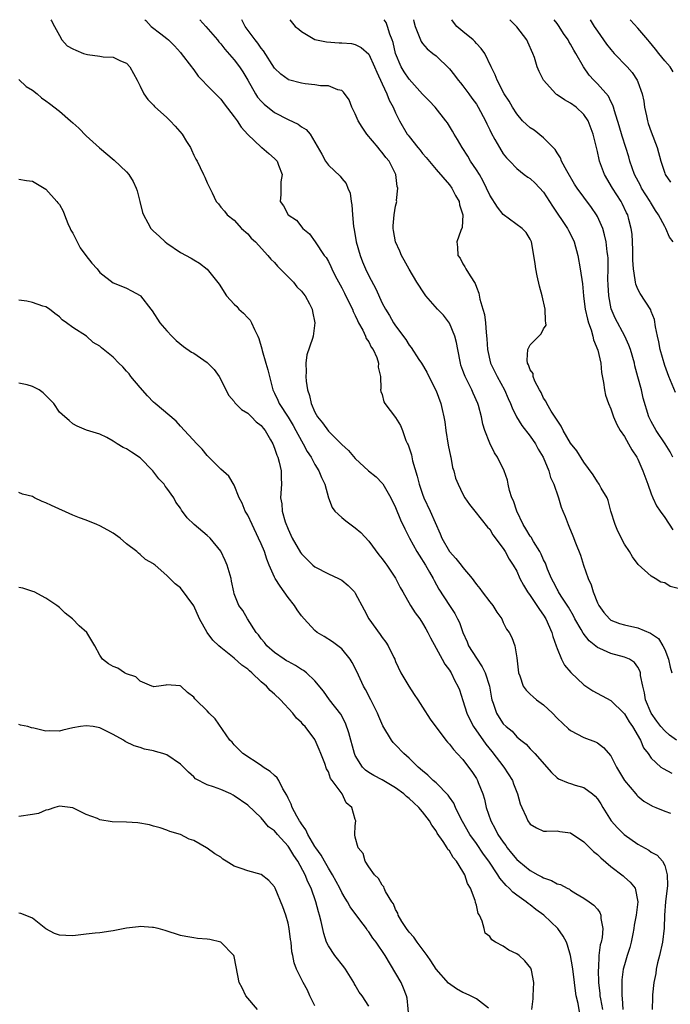
# Model space of a CAD drawing. Units: inches. Extents: x 2574000 to 2577000, y 1524000 to 1527000.
# Drawn here: x 2574189 to 2574286, y 1526854 to 1527000 of the extents above; entities that cross this region are included whole.
import ezdxf

# ---------------------------------------------------------------- set-up
doc = ezdxf.new("R2010")
doc.units = ezdxf.units.IN
doc.header["$MEASUREMENT"] = 0
doc.layers.add('LD25741524_2ft', color=62, linetype='Continuous')

msp = doc.modelspace()

# ---------------------------------------------------------------- linework, layer by layer
at = {"layer": 'LD25741524_2ft'}
for points, elevation in [([(2574193.72, 1527000), (2574193.85, 1526999.85), (2574194.28, 1526999), (2574195, 1526997.63), (2574195.37, 1526997), (2574196.14, 1526996.14), (2574197, 1526995.67), (2574197.45, 1526995.45), (2574198.6, 1526995), (2574199, 1526994.87), (2574199.17, 1526994.83), (2574201, 1526994.57), (2574201.53, 1526994.47), (2574203, 1526994.41), (2574204.1, 1526993.9), (2574205, 1526993.52), (2574205.47, 1526993), (2574206.56, 1526991), (2574206.7, 1526990.7), (2574207, 1526990.15), (2574207.56, 1526989), (2574208.15, 1526988.15), (2574209, 1526987.28), (2574209.13, 1526987.13), (2574211, 1526985.48), (2574211.49, 1526985), (2574212.21, 1526984.21), (2574213.25, 1526983), (2574213.91, 1526981.91), (2574214.52, 1526981), (2574214.65, 1526980.65), (2574215, 1526979.89), (2574215.29, 1526979.29), (2574215.47, 1526979), (2574215.96, 1526978.04), (2574216.42, 1526977), (2574216.61, 1526976.61), (2574217, 1526975.75), (2574217.39, 1526975), (2574217.7, 1526974.3), (2574218.32, 1526973), (2574218.64, 1526972.64), (2574219, 1526972.17), (2574219.54, 1526971.54), (2574219.95, 1526971), (2574221, 1526970.21), (2574222.1, 1526969), (2574223, 1526968.17), (2574223.53, 1526967.53), (2574224.14, 1526967), (2574226, 1526965), (2574226.45, 1526964.45), (2574227, 1526963.92), (2574227.41, 1526963.41), (2574227.85, 1526963), (2574229.82, 1526961), (2574230.33, 1526960.33), (2574231, 1526959.7), (2574231.29, 1526959.29), (2574231.55, 1526959), (2574232.21, 1526957.79), (2574232.6, 1526957), (2574232.65, 1526956.65), (2574233, 1526955), (2574232.73, 1526953), (2574232.64, 1526952.64), (2574231.79, 1526950.21), (2574231.64, 1526949), (2574231.72, 1526947.72), (2574231.66, 1526947), (2574231.71, 1526946.29), (2574231.91, 1526945), (2574232.17, 1526944.17), (2574232.42, 1526943), (2574233, 1526941.73), (2574233.4, 1526941), (2574234.11, 1526940.11), (2574235, 1526938.87), (2574237, 1526936.9), (2574238, 1526936), (2574239, 1526934.81), (2574240.98, 1526932.98), (2574242.08, 1526932.08), (2574243, 1526931.18), (2574243.08, 1526931.08), (2574244.26, 1526929), (2574245, 1526927.57), (2574245.73, 1526925.73), (2574246.36, 1526924.36), (2574247.05, 1526923), (2574248.17, 1526921), (2574248.48, 1526920.48), (2574249.42, 1526919), (2574250.04, 1526917.96), (2574250.59, 1526917), (2574250.72, 1526916.72), (2574251.43, 1526915.43), (2574253.02, 1526913), (2574253.79, 1526911.79), (2574254.22, 1526911), (2574254.48, 1526910.48), (2574254.97, 1526909), (2574255.61, 1526907.61), (2574255.82, 1526907), (2574257, 1526905.16), (2574257.87, 1526903.87), (2574258.31, 1526903), (2574258.93, 1526901), (2574259.24, 1526899.24), (2574259.31, 1526899), (2574259.52, 1526898.48), (2574260, 1526897), (2574260.37, 1526896.37), (2574261, 1526895.42), (2574261.45, 1526895), (2574262.32, 1526894.32), (2574263, 1526893.49), (2574263.59, 1526893), (2574264.4, 1526892.4), (2574265, 1526891.69), (2574265.35, 1526891.35), (2574265.69, 1526891), (2574268.19, 1526888.19), (2574269, 1526887.41), (2574269.23, 1526887.23), (2574270.63, 1526886.63), (2574271, 1526886.54), (2574271.68, 1526886.32), (2574273, 1526885.94), (2574274.27, 1526885), (2574274.68, 1526884.68), (2574275, 1526884.3), (2574275.52, 1526883.52), (2574275.81, 1526883), (2574277.06, 1526881), (2574277.96, 1526879.96), (2574278.98, 1526878.98), (2574281, 1526877.56), (2574282.63, 1526876.63), (2574283, 1526876.38), (2574283.9, 1526875.9), (2574284.66, 1526875), (2574285, 1526874.36), (2574285.38, 1526873), (2574285.42, 1526871.42), (2574285.11, 1526869), (2574284.95, 1526867), (2574284.91, 1526865.09), (2574284.66, 1526863), (2574284.22, 1526861), (2574283.94, 1526859.94), (2574283.73, 1526859), (2574283.66, 1526858.34), (2574283.37, 1526857), (2574283.19, 1526855.19), (2574283.21, 1526854.79), (2574283.13, 1526853)], 7884), ([(2574207.7, 1527000), (2574207.87, 1526999.87), (2574208.67, 1526999), (2574210.11, 1526997.89), (2574211, 1526997.23), (2574211.25, 1526997), (2574212.11, 1526996.11), (2574213, 1526995.15), (2574213.12, 1526995), (2574214.65, 1526993), (2574214.79, 1526992.79), (2574215, 1526992.54), (2574215.62, 1526991.62), (2574216.24, 1526991), (2574217, 1526990.21), (2574218.22, 1526989), (2574218.59, 1526988.59), (2574219, 1526988.21), (2574219.49, 1526987.49), (2574221, 1526985.59), (2574221.42, 1526985), (2574222.02, 1526984.02), (2574223, 1526982.94), (2574225, 1526981.06), (2574225.09, 1526981), (2574226.13, 1526980.13), (2574227, 1526979.37), (2574227.19, 1526979.19), (2574227.36, 1526979), (2574227.6, 1526978.4), (2574228.11, 1526977), (2574227.92, 1526975.92), (2574227.94, 1526974.06), (2574227.81, 1526973), (2574228.33, 1526972.33), (2574229.03, 1526971), (2574230.24, 1526970.24), (2574231.22, 1526969), (2574232.17, 1526968.17), (2574233.03, 1526967.03), (2574234.39, 1526965), (2574234.66, 1526964.66), (2574235, 1526964.07), (2574235.35, 1526963.35), (2574235.5, 1526963), (2574236.03, 1526961.97), (2574237, 1526960.19), (2574237.4, 1526959.4), (2574238.05, 1526958.05), (2574238.57, 1526957), (2574238.68, 1526956.68), (2574239, 1526956.07), (2574239.33, 1526955.33), (2574239.49, 1526955), (2574240.12, 1526953.88), (2574240.54, 1526953), (2574240.64, 1526952.64), (2574241, 1526952.13), (2574241.37, 1526951.37), (2574241.64, 1526951), (2574242.18, 1526949.82), (2574242.43, 1526949), (2574242.39, 1526948.39), (2574242.74, 1526947), (2574242.82, 1526945.18), (2574242.77, 1526945), (2574242.8, 1526944.8), (2574243, 1526944.31), (2574243.25, 1526943.25), (2574243.39, 1526943), (2574245, 1526940.93), (2574245.72, 1526939.72), (2574246.01, 1526939), (2574246.52, 1526937.48), (2574246.74, 1526937), (2574246.84, 1526936.84), (2574247.36, 1526935.36), (2574247.52, 1526934.48), (2574248.22, 1526932.22), (2574248.49, 1526931), (2574249, 1526929.55), (2574249.21, 1526929), (2574250.15, 1526927), (2574251.63, 1526923.63), (2574251.87, 1526923), (2574253.01, 1526921), (2574253.96, 1526919.96), (2574254.74, 1526919), (2574255, 1526918.65), (2574256.36, 1526917), (2574256.64, 1526916.64), (2574257, 1526916.11), (2574257.51, 1526915.51), (2574257.88, 1526915), (2574259, 1526913.52), (2574259.43, 1526913), (2574260.02, 1526912.02), (2574260.77, 1526911), (2574261, 1526910.48), (2574261.48, 1526909.48), (2574261.88, 1526909), (2574262.26, 1526908.26), (2574262.71, 1526907), (2574263, 1526905.23), (2574263.28, 1526903), (2574263.47, 1526902.53), (2574263.98, 1526901), (2574264.4, 1526900.4), (2574265, 1526899.83), (2574265.43, 1526899.43), (2574265.96, 1526899), (2574267, 1526898.26), (2574268.31, 1526897), (2574269, 1526896.28), (2574270.68, 1526894.68), (2574271, 1526894.42), (2574273, 1526893.38), (2574274.72, 1526892.72), (2574275, 1526892.58), (2574275.92, 1526891.92), (2574277, 1526890.66), (2574277.84, 1526889), (2574279, 1526887), (2574280.72, 1526885), (2574280.84, 1526884.84), (2574281, 1526884.67), (2574281.92, 1526883.92), (2574283.19, 1526883.19), (2574283.69, 1526883), (2574285, 1526882.45), (2574285.85, 1526882.15)], 7886), ([(2574215.87, 1527000), (2574216.8, 1526999), (2574218.51, 1526997), (2574218.72, 1526996.72), (2574219, 1526996.39), (2574219.6, 1526995.6), (2574221, 1526994.04), (2574221.77, 1526993), (2574222.26, 1526992.26), (2574223, 1526991.01), (2574224.15, 1526989), (2574224.48, 1526988.48), (2574225, 1526987.89), (2574225.44, 1526987.44), (2574227, 1526986.21), (2574229, 1526985.17), (2574230.49, 1526984.49), (2574231, 1526984.1), (2574231.7, 1526983.7), (2574232.28, 1526983), (2574233, 1526981.82), (2574234.02, 1526980.02), (2574234.56, 1526979), (2574235, 1526978.4), (2574236.75, 1526976.75), (2574237, 1526976.4), (2574237.66, 1526975.66), (2574237.91, 1526975), (2574238.24, 1526974.24), (2574238.39, 1526973), (2574238.5, 1526972.5), (2574238.58, 1526971), (2574238.73, 1526969.27), (2574238.82, 1526968.82), (2574239.12, 1526967), (2574239.7, 1526965), (2574240.06, 1526964.06), (2574240.51, 1526963), (2574241, 1526961.96), (2574242.03, 1526960.03), (2574243, 1526957.92), (2574243.49, 1526957), (2574244.08, 1526956.08), (2574244.69, 1526955), (2574245, 1526954.53), (2574246.51, 1526952.51), (2574247, 1526951.65), (2574247.3, 1526951.3), (2574248.45, 1526949.55), (2574248.83, 1526949), (2574249.64, 1526947.64), (2574249.93, 1526947), (2574251, 1526944.88), (2574251.73, 1526943), (2574251.92, 1526942.08), (2574252.18, 1526941), (2574252.29, 1526940.29), (2574252.45, 1526939), (2574252.8, 1526936.8), (2574253.15, 1526935.15), (2574253.19, 1526935), (2574253.47, 1526933.47), (2574253.64, 1526933), (2574253.92, 1526931.92), (2574254.28, 1526931), (2574255, 1526929.53), (2574255.3, 1526929), (2574255.97, 1526927.97), (2574256.77, 1526927), (2574258.65, 1526924.65), (2574259, 1526924.32), (2574259.47, 1526923.47), (2574261, 1526921.46), (2574261.29, 1526921), (2574261.89, 1526919.89), (2574262.49, 1526919), (2574263, 1526918.09), (2574263.48, 1526917), (2574264, 1526916), (2574264.6, 1526915), (2574265, 1526914.47), (2574266, 1526913), (2574266.39, 1526912.39), (2574267, 1526911.54), (2574267.34, 1526911), (2574268.23, 1526909), (2574268.37, 1526908.37), (2574268.87, 1526907), (2574269, 1526906.61), (2574269.67, 1526905), (2574270.12, 1526904.12), (2574271.03, 1526903.03), (2574273, 1526901.19), (2574274.32, 1526900.32), (2574277, 1526898.9), (2574278.96, 1526896.96), (2574279, 1526896.92), (2574279.7, 1526895.7), (2574280.19, 1526895), (2574281.39, 1526893), (2574281.87, 1526891.87), (2574282.52, 1526891), (2574283, 1526890.31), (2574284.44, 1526889), (2574284.76, 1526888.76), (2574286.07, 1526888.07)], 7888), ([(2574286.76, 1526893), (2574285.73, 1526893.73), (2574285, 1526894.37), (2574284.45, 1526895), (2574283.81, 1526895.81), (2574282.98, 1526897), (2574282.14, 1526899), (2574282.01, 1526900.01), (2574281.74, 1526901), (2574281.42, 1526902.58), (2574281.39, 1526903), (2574281.31, 1526903.31), (2574281, 1526903.84), (2574280.52, 1526904.52), (2574279.75, 1526905), (2574279, 1526905.34), (2574277, 1526905.86), (2574275.38, 1526906.62), (2574275, 1526906.77), (2574273.75, 1526907.75), (2574272.87, 1526908.87), (2574272.59, 1526909.41), (2574271.66, 1526911), (2574271.45, 1526911.45), (2574270.72, 1526912.72), (2574269.63, 1526914.37), (2574269.23, 1526915), (2574269.16, 1526915.16), (2574269, 1526915.41), (2574268.46, 1526916.46), (2574268.17, 1526917), (2574267.59, 1526918.41), (2574267.27, 1526919.27), (2574267, 1526919.79), (2574266.64, 1526920.64), (2574266.45, 1526921), (2574265.48, 1526922.52), (2574265.13, 1526923.13), (2574265, 1526923.3), (2574264.37, 1526924.38), (2574263.98, 1526925), (2574263.01, 1526927), (2574262.52, 1526928.52), (2574262.29, 1526929), (2574261.93, 1526930.07), (2574261.72, 1526931), (2574261.61, 1526931.61), (2574261.12, 1526933), (2574260.15, 1526935), (2574259.68, 1526935.68), (2574259, 1526937.09), (2574258.27, 1526939), (2574257.94, 1526939.94), (2574257.74, 1526941), (2574257.3, 1526942.7), (2574257.21, 1526943), (2574256.53, 1526944.53), (2574256.35, 1526945), (2574255.7, 1526946.3), (2574255.33, 1526947), (2574255.23, 1526947.23), (2574255, 1526947.92), (2574254.71, 1526948.71), (2574254.62, 1526949), (2574254.23, 1526951), (2574254.06, 1526952.06), (2574253.79, 1526953), (2574253, 1526954.92), (2574252.09, 1526956.09), (2574251.22, 1526957), (2574249.47, 1526959), (2574249.27, 1526959.27), (2574248.17, 1526961), (2574247, 1526962.94), (2574246.27, 1526964.27), (2574245.85, 1526965), (2574245.62, 1526965.62), (2574244.97, 1526967), (2574244.7, 1526968.7), (2574244.63, 1526969), (2574244.64, 1526969.36), (2574244.78, 1526971), (2574245, 1526972.3), (2574245.16, 1526973), (2574245.13, 1526973.13), (2574245.33, 1526975), (2574245.22, 1526975.22), (2574245.04, 1526977), (2574244.04, 1526979), (2574243.55, 1526979.55), (2574243, 1526980.29), (2574242.65, 1526980.65), (2574242.38, 1526981), (2574240.7, 1526983), (2574240.03, 1526984.03), (2574239.44, 1526985), (2574239, 1526986.04), (2574238.49, 1526987), (2574238.08, 1526988.08), (2574237.26, 1526989.26), (2574237, 1526989.48), (2574236.41, 1526989.59), (2574235, 1526990.18), (2574233.81, 1526990.18), (2574233, 1526990.34), (2574231.54, 1526990.46), (2574231, 1526990.55), (2574229.08, 1526991.08), (2574229, 1526991.11), (2574227.91, 1526991.91), (2574227, 1526992.79), (2574225.35, 1526995.35), (2574225, 1526995.76), (2574224.49, 1526996.49), (2574224.1, 1526997), (2574222.65, 1526999), (2574222.11, 1527000)], 7890), ([(2574229.28, 1527000), (2574230.07, 1526999), (2574230.59, 1526998.59), (2574231, 1526998.23), (2574233, 1526997.07), (2574233.23, 1526997), (2574234.7, 1526996.7), (2574236.58, 1526996.58), (2574237, 1526996.58), (2574238.44, 1526996.44), (2574239, 1526996.34), (2574239.88, 1526995.88), (2574241, 1526994.86), (2574241.87, 1526993), (2574242.2, 1526992.2), (2574243, 1526990.46), (2574243.7, 1526989), (2574244.05, 1526988.05), (2574244.64, 1526987), (2574245, 1526986.15), (2574245.57, 1526985), (2574246.73, 1526983), (2574246.85, 1526982.85), (2574247, 1526982.64), (2574248.31, 1526981), (2574248.64, 1526980.64), (2574249, 1526980.13), (2574249.54, 1526979.54), (2574251, 1526977.77), (2574253, 1526975.48), (2574253.35, 1526975), (2574253.91, 1526973.91), (2574254.42, 1526973), (2574254.48, 1526972.48), (2574254.99, 1526971), (2574254.88, 1526969.12), (2574254.69, 1526968.69), (2574254.09, 1526967), (2574254.21, 1526966.21), (2574254.25, 1526965), (2574254.57, 1526964.57), (2574255, 1526963.74), (2574255.31, 1526963.31), (2574255.45, 1526963), (2574256.06, 1526961.94), (2574256.81, 1526960.81), (2574257, 1526960.25), (2574257.39, 1526959.39), (2574257.53, 1526958.47), (2574257.98, 1526957), (2574258.2, 1526956.2), (2574258.36, 1526955), (2574258.45, 1526953.55), (2574258.58, 1526952.58), (2574258.66, 1526951), (2574259.11, 1526949), (2574260.08, 1526947), (2574261.19, 1526945), (2574261.74, 1526943.74), (2574262.08, 1526943), (2574262.33, 1526942.33), (2574262.99, 1526940.99), (2574263.75, 1526939.75), (2574265, 1526938.13), (2574265.78, 1526937), (2574266.21, 1526936.21), (2574266.92, 1526935), (2574267.78, 1526933), (2574268.02, 1526932.02), (2574268.54, 1526931), (2574269.14, 1526929.14), (2574269.21, 1526929), (2574269.62, 1526927.62), (2574269.86, 1526927), (2574270.21, 1526926.21), (2574270.63, 1526925), (2574270.77, 1526924.77), (2574271.34, 1526923.34), (2574271.72, 1526922.28), (2574272.47, 1526920.47), (2574272.95, 1526919), (2574273.64, 1526917), (2574274.06, 1526916.06), (2574274.37, 1526915), (2574275, 1526913.41), (2574275.19, 1526913), (2574275.93, 1526911.93), (2574276.77, 1526911), (2574277, 1526910.82), (2574278.3, 1526910.3), (2574279, 1526910.12), (2574281, 1526909.66), (2574282.87, 1526908.87), (2574284.07, 1526908.07), (2574284.74, 1526907), (2574285, 1526906.45), (2574285.58, 1526905), (2574285.83, 1526903.83), (2574286.04, 1526903)], 7892), ([(2574287, 1526915.53), (2574285.79, 1526915.79), (2574285, 1526916.36), (2574284.45, 1526916.45), (2574283.57, 1526917), (2574283, 1526917.34), (2574281.08, 1526919.08), (2574280.2, 1526920.2), (2574279.79, 1526921), (2574279, 1526922.12), (2574278.03, 1526924.03), (2574277.62, 1526925), (2574277, 1526927.02), (2574276.6, 1526928.6), (2574276.43, 1526929), (2574275.57, 1526930.43), (2574275.27, 1526931), (2574275.16, 1526931.16), (2574275, 1526931.35), (2574274.38, 1526932.38), (2574273, 1526934.3), (2574271.95, 1526935.95), (2574271, 1526937.12), (2574269.89, 1526939), (2574269.62, 1526939.62), (2574269, 1526940.5), (2574268.83, 1526940.83), (2574268.13, 1526941.87), (2574267.46, 1526943), (2574267.34, 1526943.34), (2574267, 1526943.78), (2574266.61, 1526944.61), (2574266.37, 1526945), (2574265.69, 1526946.31), (2574265.45, 1526947), (2574265.43, 1526947.43), (2574265, 1526948), (2574264.76, 1526948.76), (2574264.62, 1526949), (2574264.56, 1526949.44), (2574264.63, 1526951), (2574265, 1526951.73), (2574266.65, 1526953.35), (2574267, 1526954.1), (2574267.37, 1526954.63), (2574267.35, 1526955), (2574267.26, 1526955.26), (2574267.24, 1526957), (2574266.78, 1526959), (2574266.41, 1526960.41), (2574266.05, 1526961.95), (2574265.82, 1526963), (2574265.73, 1526963.73), (2574265.53, 1526965), (2574265.19, 1526967), (2574265, 1526967.42), (2574264.38, 1526968.38), (2574263.83, 1526969), (2574261, 1526971.08), (2574260.14, 1526972.14), (2574259, 1526973.92), (2574258.5, 1526975), (2574257.99, 1526976), (2574257.45, 1526977), (2574257, 1526977.71), (2574256.15, 1526979), (2574255.73, 1526979.73), (2574254.88, 1526981), (2574254.21, 1526982.21), (2574253.69, 1526983), (2574253.46, 1526983.46), (2574252.69, 1526984.69), (2574252.46, 1526985), (2574250.86, 1526987), (2574249.97, 1526987.97), (2574249, 1526988.93), (2574247, 1526991.15), (2574246.25, 1526992.25), (2574245.82, 1526993), (2574245, 1526994.96), (2574244.61, 1526996.61), (2574244.48, 1526997), (2574244.16, 1526997.84), (2574243.81, 1526999), (2574243.58, 1526999.58), (2574243.3, 1527000)], 7894), ([(2574247.64, 1527000), (2574247.72, 1526999.72), (2574247.88, 1526999), (2574248.52, 1526997.48), (2574248.69, 1526997), (2574248.78, 1526996.78), (2574249, 1526996.48), (2574249.68, 1526995.68), (2574250.55, 1526995), (2574251, 1526994.61), (2574253, 1526992.68), (2574253.75, 1526991.75), (2574254.31, 1526991), (2574254.62, 1526990.62), (2574255, 1526990.19), (2574255.87, 1526989), (2574256.32, 1526988.32), (2574257, 1526987.43), (2574257.28, 1526987), (2574258.37, 1526985), (2574258.55, 1526984.55), (2574259, 1526983.63), (2574259.19, 1526983.19), (2574259.77, 1526982.23), (2574260.42, 1526981), (2574261, 1526980.1), (2574261.47, 1526979.47), (2574261.96, 1526979), (2574263, 1526977.92), (2574264.13, 1526977), (2574264.63, 1526976.63), (2574265, 1526976.41), (2574265.73, 1526975.73), (2574267, 1526974.37), (2574268.31, 1526972.31), (2574270.57, 1526969), (2574270.7, 1526968.7), (2574271.37, 1526967.37), (2574271.54, 1526967), (2574272.08, 1526965), (2574272.45, 1526963), (2574272.76, 1526960.76), (2574272.93, 1526959), (2574273, 1526958.56), (2574273.19, 1526957), (2574273.51, 1526955.51), (2574273.66, 1526955), (2574274.05, 1526953.95), (2574274.33, 1526953), (2574274.44, 1526952.44), (2574275.06, 1526950.94), (2574275.49, 1526949), (2574275.59, 1526947.59), (2574275.9, 1526946.1), (2574276.03, 1526945), (2574276.22, 1526944.22), (2574276.64, 1526943), (2574277, 1526942.22), (2574277.41, 1526941), (2574277.88, 1526939.88), (2574278.4, 1526939), (2574279, 1526938.07), (2574279.63, 1526937), (2574280.1, 1526936.1), (2574280.85, 1526935), (2574281, 1526934.73), (2574281.75, 1526933), (2574282.47, 1526931), (2574283, 1526929.57), (2574283.23, 1526929), (2574283.78, 1526927.78), (2574284.31, 1526927), (2574285, 1526926.05), (2574286.23, 1526924.23)], 7896), ([(2574286.23, 1526935), (2574285.81, 1526935.81), (2574285.09, 1526937), (2574283.72, 1526939), (2574283, 1526940.3), (2574282.65, 1526941), (2574281.79, 1526943.79), (2574281.53, 1526945), (2574281.03, 1526946.97), (2574280.58, 1526948.58), (2574280.49, 1526949), (2574279.9, 1526951), (2574279.68, 1526951.68), (2574279.06, 1526953), (2574277.65, 1526955.65), (2574277.06, 1526957.06), (2574276.68, 1526959), (2574276.6, 1526960.6), (2574276.57, 1526961.43), (2574276.59, 1526963), (2574276.58, 1526964.58), (2574276.55, 1526965), (2574276.47, 1526965.53), (2574276.32, 1526967), (2574276.07, 1526968.07), (2574275.78, 1526969), (2574275, 1526970.76), (2574274.87, 1526971), (2574274.11, 1526972.11), (2574273, 1526973.65), (2574271.98, 1526975), (2574271.59, 1526975.59), (2574270.43, 1526977.57), (2574269.67, 1526979), (2574269.5, 1526979.5), (2574269, 1526980.24), (2574268.72, 1526980.72), (2574267, 1526982.43), (2574265.57, 1526983.57), (2574265, 1526983.93), (2574263.88, 1526985), (2574263, 1526986.01), (2574262.37, 1526987), (2574261.9, 1526987.9), (2574261.13, 1526989), (2574260.08, 1526991), (2574259.82, 1526991.82), (2574259.22, 1526993), (2574258.27, 1526995), (2574257.72, 1526995.72), (2574257, 1526996.46), (2574256.76, 1526996.76), (2574256.51, 1526997), (2574255, 1526998.27), (2574254.08, 1526999), (2574253.61, 1526999.61), (2574253.36, 1527000)], 7898), ([(2574286.63, 1526944.63), (2574285.61, 1526947), (2574285, 1526948.66), (2574284.35, 1526951), (2574284.13, 1526952.13), (2574283.92, 1526953), (2574283.61, 1526954.39), (2574283.48, 1526955.48), (2574283, 1526956.67), (2574282.92, 1526956.92), (2574281.34, 1526959.34), (2574281, 1526959.98), (2574280.7, 1526960.7), (2574280.64, 1526961), (2574280.62, 1526961.38), (2574280.34, 1526963), (2574280.28, 1526964.28), (2574280.28, 1526965), (2574280.24, 1526965.76), (2574280.23, 1526967), (2574280.16, 1526968.16), (2574280.04, 1526969), (2574279.68, 1526970.32), (2574279.51, 1526971), (2574279.33, 1526971.33), (2574278.69, 1526972.69), (2574278.53, 1526973), (2574277.22, 1526975), (2574276.07, 1526977), (2574275.33, 1526979), (2574275.25, 1526979.25), (2574275, 1526980.41), (2574274.35, 1526983), (2574273.62, 1526985), (2574273, 1526985.94), (2574271.85, 1526987), (2574271, 1526987.62), (2574270.08, 1526988.08), (2574269, 1526988.85), (2574268.9, 1526988.9), (2574268.8, 1526989), (2574266.99, 1526991), (2574266.32, 1526992.32), (2574266.06, 1526993), (2574265.63, 1526994.37), (2574265.41, 1526995), (2574264.66, 1526996.66), (2574264.49, 1526997), (2574263, 1526998.92), (2574261.98, 1526999.98), (2574261.97, 1527000)], 7900), ([(2574286.25, 1526967), (2574285.69, 1526967.69), (2574285.18, 1526969), (2574285, 1526969.27), (2574284.06, 1526971), (2574283.64, 1526971.64), (2574282.89, 1526972.89), (2574282.83, 1526973), (2574281.57, 1526975), (2574281.38, 1526975.38), (2574280.51, 1526977), (2574279.82, 1526979), (2574279.65, 1526979.65), (2574279.23, 1526981), (2574278.68, 1526982.68), (2574278.25, 1526984.25), (2574277.52, 1526986.48), (2574277.4, 1526987), (2574277.31, 1526987.31), (2574277, 1526987.86), (2574276.64, 1526988.64), (2574275, 1526990.46), (2574274.46, 1526991), (2574273.77, 1526991.77), (2574272.94, 1526993), (2574271.81, 1526995), (2574271.47, 1526995.47), (2574271, 1526996.38), (2574270.76, 1526996.76), (2574270.64, 1526997), (2574269.95, 1526997.95), (2574269.3, 1526999), (2574269, 1526999.45), (2574268.59, 1527000)], 7902), ([(2574273.91, 1527000), (2574274.52, 1526999), (2574275, 1526998.3), (2574276.37, 1526996.37), (2574277, 1526995.56), (2574277.48, 1526995), (2574279.4, 1526993), (2574280.14, 1526992.14), (2574280.9, 1526991), (2574281, 1526990.77), (2574281.65, 1526989), (2574281.88, 1526987.88), (2574282.02, 1526987), (2574282.3, 1526985.7), (2574282.44, 1526985), (2574282.56, 1526984.56), (2574283, 1526983.32), (2574283.89, 1526981), (2574284.43, 1526979), (2574285, 1526977.19), (2574285.08, 1526977), (2574285.87, 1526975.87)], 7904), ([(2574286.27, 1526992.27), (2574285.82, 1526993), (2574285, 1526993.91), (2574284.15, 1526995), (2574283.61, 1526995.61), (2574282.73, 1526996.73), (2574282.47, 1526997), (2574281, 1526998.75), (2574279.94, 1526999.94), (2574279.89, 1527000)], 7906), ([(2574189, 1526991.12), (2574190.08, 1526990.08), (2574191, 1526989.53), (2574191.69, 1526989), (2574192.37, 1526988.37), (2574193, 1526987.93), (2574193.54, 1526987.54), (2574195, 1526986.39), (2574196.64, 1526985), (2574197, 1526984.66), (2574197.89, 1526983.89), (2574199, 1526982.76), (2574200.98, 1526980.98), (2574203.16, 1526979.16), (2574205, 1526977.42), (2574205.35, 1526977), (2574205.99, 1526975.99), (2574206.42, 1526975), (2574206.56, 1526974.56), (2574206.97, 1526973), (2574207.37, 1526971.37), (2574207.5, 1526971), (2574208.16, 1526969.84), (2574208.61, 1526969), (2574209, 1526968.6), (2574209.84, 1526967.84), (2574210.72, 1526967), (2574211, 1526966.79), (2574213, 1526965.44), (2574214.6, 1526964.6), (2574215, 1526964.31), (2574215.83, 1526963.83), (2574217, 1526962.94), (2574218.74, 1526960.74), (2574219.84, 1526959), (2574221, 1526957.75), (2574221.38, 1526957.38), (2574221.71, 1526957), (2574222.4, 1526956.4), (2574223, 1526955.71), (2574223.37, 1526955.37), (2574223.58, 1526955), (2574223.99, 1526954.01), (2574224.51, 1526953), (2574224.64, 1526952.64), (2574225.09, 1526951.09), (2574225.15, 1526950.85), (2574225.72, 1526949), (2574226, 1526948), (2574226.23, 1526947), (2574226.75, 1526945), (2574227, 1526944.52), (2574227.5, 1526943.5), (2574227.69, 1526943), (2574229, 1526940.97), (2574229.75, 1526939.75), (2574230.16, 1526939), (2574231, 1526937.43), (2574231.27, 1526937), (2574231.86, 1526935.86), (2574232.43, 1526935), (2574233, 1526933.94), (2574233.6, 1526933), (2574233.98, 1526931.98), (2574234.46, 1526931), (2574235, 1526929), (2574235.54, 1526927.54), (2574235.96, 1526927), (2574237, 1526926.05), (2574237.58, 1526925.58), (2574239, 1526924.55), (2574239.82, 1526923.82), (2574241, 1526922.53), (2574242.51, 1526920.51), (2574243, 1526919.92), (2574243.38, 1526919.38), (2574243.68, 1526919), (2574245, 1526917.06), (2574245.69, 1526915.69), (2574246.06, 1526915), (2574247.23, 1526913), (2574247.91, 1526911.91), (2574248.58, 1526911), (2574249, 1526910.37), (2574249.51, 1526909.51), (2574249.79, 1526909), (2574250.18, 1526908.18), (2574251, 1526906.66), (2574251.94, 1526905), (2574252.3, 1526904.3), (2574253, 1526903.37), (2574253.14, 1526903.14), (2574253.24, 1526903), (2574253.82, 1526901.82), (2574254.24, 1526901), (2574254.47, 1526900.47), (2574255, 1526898.87), (2574255.59, 1526897), (2574256.04, 1526896.04), (2574256.56, 1526895), (2574258.39, 1526892.39), (2574259.32, 1526891.32), (2574261.09, 1526889), (2574262.35, 1526887), (2574262.51, 1526886.51), (2574263, 1526885.28), (2574263.13, 1526885), (2574263.52, 1526883.52), (2574263.77, 1526883), (2574264.41, 1526881.59), (2574264.65, 1526881), (2574265, 1526880.51), (2574265.96, 1526879.96), (2574267, 1526879.48), (2574267.45, 1526879.45), (2574269, 1526879.51), (2574269.43, 1526879.43), (2574271, 1526879.24), (2574273, 1526877.89), (2574273.87, 1526877), (2574274.44, 1526876.44), (2574275, 1526875.99), (2574275.49, 1526875.49), (2574277, 1526874.24), (2574278.83, 1526872.83), (2574279, 1526872.66), (2574279.89, 1526871.89), (2574280.61, 1526871), (2574281.01, 1526869), (2574280.74, 1526867), (2574280.48, 1526865.52), (2574280.42, 1526865), (2574280.25, 1526864.25), (2574280.02, 1526863), (2574279.8, 1526862.2), (2574279.41, 1526861), (2574279, 1526859.64), (2574278.85, 1526859), (2574278.63, 1526857.37), (2574278.62, 1526857), (2574278.64, 1526856.64), (2574278.63, 1526855), (2574278.68, 1526854.68), (2574278.8, 1526853)], 7882), ([(2574189, 1526976.31), (2574190.13, 1526976.13), (2574191, 1526976.03), (2574193, 1526974.82), (2574194.65, 1526973), (2574194.8, 1526972.8), (2574195, 1526972.53), (2574195.57, 1526971.57), (2574195.75, 1526971), (2574196.27, 1526969.73), (2574196.6, 1526969), (2574196.72, 1526968.72), (2574197, 1526968.28), (2574197.64, 1526967), (2574198.11, 1526966.11), (2574198.96, 1526965), (2574199.82, 1526963.82), (2574200.63, 1526963), (2574201, 1526962.47), (2574203, 1526960.9), (2574204.39, 1526960.39), (2574205, 1526960.12), (2574205.72, 1526959.72), (2574207, 1526959.04), (2574207.05, 1526959), (2574208.58, 1526957), (2574208.78, 1526956.78), (2574209.96, 1526955), (2574211, 1526953.78), (2574211.72, 1526953), (2574212.36, 1526952.36), (2574213.44, 1526951.44), (2574214.64, 1526950.64), (2574215, 1526950.48), (2574217, 1526949.08), (2574218.02, 1526948.02), (2574218.76, 1526947), (2574219, 1526946.54), (2574219.74, 1526945), (2574220.2, 1526944.2), (2574221, 1526943.28), (2574221.1, 1526943.1), (2574221.19, 1526943), (2574222.08, 1526942.08), (2574223, 1526941.54), (2574223.57, 1526941), (2574224.28, 1526940.28), (2574225, 1526939.73), (2574225.32, 1526939.32), (2574225.59, 1526939), (2574226.4, 1526937.6), (2574226.73, 1526937), (2574227, 1526936.37), (2574227.33, 1526935.33), (2574227.49, 1526935), (2574227.7, 1526934.3), (2574227.99, 1526933), (2574227.96, 1526931.96), (2574228.01, 1526931), (2574227.89, 1526929), (2574228.07, 1526928.07), (2574228.15, 1526927), (2574228.58, 1526925.42), (2574229, 1526924.32), (2574229.44, 1526923.44), (2574229.61, 1526923), (2574230.86, 1526920.86), (2574231, 1526920.66), (2574232.7, 1526919), (2574233, 1526918.73), (2574235, 1526917.68), (2574236.49, 1526917), (2574237, 1526916.73), (2574237.96, 1526915.96), (2574238.89, 1526915), (2574239, 1526914.84), (2574240.33, 1526912.33), (2574241.02, 1526911), (2574242.7, 1526908.7), (2574243, 1526908.23), (2574243.55, 1526907.55), (2574243.9, 1526907), (2574244.72, 1526905.28), (2574244.87, 1526905), (2574245, 1526904.68), (2574245.78, 1526903), (2574246.94, 1526901), (2574247.76, 1526899.76), (2574248.28, 1526899), (2574249, 1526897.9), (2574250.12, 1526896.12), (2574252.45, 1526893), (2574252.71, 1526892.71), (2574253, 1526892.41), (2574253.58, 1526891.58), (2574254.17, 1526891), (2574255, 1526890.1), (2574255.84, 1526889), (2574256.33, 1526888.33), (2574257, 1526887.32), (2574257.18, 1526887), (2574257.29, 1526886.71), (2574257.97, 1526885), (2574258.22, 1526884.22), (2574258.47, 1526883), (2574259.13, 1526881), (2574259.82, 1526879.82), (2574260.21, 1526879), (2574261, 1526877.82), (2574261.36, 1526877.36), (2574261.6, 1526877), (2574262.22, 1526876.22), (2574263, 1526875.27), (2574263.31, 1526875), (2574265, 1526873.65), (2574266.16, 1526873), (2574266.71, 1526872.71), (2574267, 1526872.53), (2574268.17, 1526872.17), (2574269, 1526871.66), (2574269.53, 1526871.53), (2574270.48, 1526871), (2574270.84, 1526870.84), (2574271, 1526870.7), (2574271.78, 1526870.22), (2574273, 1526869.52), (2574273.77, 1526869), (2574274.48, 1526868.48), (2574275, 1526867.9), (2574275.37, 1526867.37), (2574275.52, 1526867), (2574275.52, 1526866.48), (2574275.81, 1526865), (2574275.7, 1526863.7), (2574275.54, 1526863), (2574275.42, 1526862.58), (2574275.22, 1526861), (2574275.14, 1526859.14), (2574275.11, 1526858.89), (2574275.18, 1526857), (2574275.36, 1526855.36), (2574275.38, 1526855), (2574275.45, 1526854.55), (2574275.74, 1526853)], 7880), ([(2574272.36, 1526852.36), (2574272.12, 1526853.88), (2574271.86, 1526855), (2574271.75, 1526855.75), (2574271.61, 1526857), (2574271.39, 1526858.61), (2574271.31, 1526859.31), (2574271.01, 1526861), (2574270.56, 1526862.56), (2574270.38, 1526863), (2574269.9, 1526863.9), (2574269.13, 1526865), (2574267.05, 1526867), (2574265.83, 1526867.83), (2574265, 1526868.53), (2574264.72, 1526868.72), (2574264.42, 1526869), (2574263, 1526869.98), (2574262.41, 1526870.41), (2574261.9, 1526871), (2574261.41, 1526871.41), (2574260.47, 1526872.47), (2574260.18, 1526873), (2574258.85, 1526875), (2574258.08, 1526876.08), (2574257, 1526877.66), (2574256.04, 1526879), (2574254.92, 1526880.92), (2574254.75, 1526881.25), (2574253.91, 1526883), (2574253.63, 1526883.63), (2574253, 1526884.5), (2574252.8, 1526884.8), (2574251, 1526886.63), (2574250.6, 1526887), (2574249.79, 1526887.79), (2574249, 1526888.44), (2574248.37, 1526889), (2574247, 1526890.33), (2574246.23, 1526891), (2574245, 1526892.3), (2574244.64, 1526892.64), (2574244.37, 1526893), (2574243.11, 1526895.11), (2574242.49, 1526896.49), (2574242.29, 1526897), (2574241.32, 1526899), (2574240.52, 1526900.52), (2574240.24, 1526901), (2574239.21, 1526903.21), (2574238.54, 1526904.54), (2574238.24, 1526905), (2574237, 1526906.54), (2574235.62, 1526907.62), (2574234.39, 1526908.39), (2574233.33, 1526909), (2574233, 1526909.26), (2574231.38, 1526911), (2574231, 1526911.44), (2574230.35, 1526912.35), (2574229.95, 1526913), (2574229, 1526914.18), (2574227.84, 1526915.84), (2574227.1, 1526917), (2574227, 1526917.21), (2574226.22, 1526919), (2574225.86, 1526919.86), (2574225.48, 1526921), (2574225, 1526922.16), (2574224.63, 1526923), (2574223.65, 1526925), (2574223, 1526926.39), (2574222.65, 1526927), (2574222.18, 1526928.18), (2574221.72, 1526929), (2574221, 1526930.86), (2574220.19, 1526932.19), (2574219, 1526933.26), (2574217, 1526935.27), (2574216.23, 1526936.23), (2574215.44, 1526937), (2574213, 1526939.63), (2574212.36, 1526940.36), (2574209.27, 1526943), (2574209, 1526943.21), (2574208.12, 1526944.12), (2574207, 1526945.35), (2574205.65, 1526947), (2574205.38, 1526947.38), (2574205, 1526947.8), (2574204.42, 1526948.42), (2574203.83, 1526949), (2574203, 1526949.86), (2574201.26, 1526951.26), (2574201, 1526951.51), (2574200.05, 1526952.05), (2574199.03, 1526953), (2574197, 1526954.3), (2574196.04, 1526955), (2574195.4, 1526955.4), (2574195, 1526955.87), (2574194.35, 1526956.35), (2574193.55, 1526957), (2574193, 1526957.33), (2574192.54, 1526957.46), (2574191, 1526958), (2574190.17, 1526958.17), (2574189, 1526958.34)], 7878), ([(2574265.25, 1526853), (2574265.44, 1526854.56), (2574265.47, 1526855), (2574265.55, 1526857), (2574265.18, 1526858.82), (2574265.16, 1526859), (2574265.11, 1526859.11), (2574264.23, 1526860.23), (2574263.36, 1526861), (2574263, 1526861.26), (2574261.81, 1526861.81), (2574261, 1526862.41), (2574259.84, 1526863), (2574259.31, 1526863.31), (2574259, 1526863.81), (2574258.33, 1526864.33), (2574258.14, 1526865), (2574257.87, 1526866.13), (2574257.45, 1526867), (2574257.27, 1526867.27), (2574257, 1526868.48), (2574256.87, 1526868.87), (2574256.86, 1526869), (2574256.82, 1526869.18), (2574256.13, 1526871), (2574255.7, 1526871.7), (2574255.28, 1526873), (2574255, 1526873.48), (2574254.04, 1526875), (2574253.55, 1526875.55), (2574253, 1526876.53), (2574252.77, 1526876.77), (2574252.67, 1526877), (2574252.06, 1526877.94), (2574251.18, 1526879.18), (2574251, 1526879.52), (2574250.36, 1526880.36), (2574250.02, 1526881), (2574249, 1526882.37), (2574248.45, 1526883), (2574247.68, 1526883.68), (2574247, 1526884.35), (2574246.63, 1526884.63), (2574246.24, 1526885), (2574245, 1526885.93), (2574243, 1526887.08), (2574241.75, 1526887.75), (2574241, 1526888.18), (2574240.54, 1526888.54), (2574240.08, 1526889), (2574239, 1526890.71), (2574238.88, 1526891), (2574238.06, 1526894.06), (2574237.52, 1526895.53), (2574236.83, 1526896.83), (2574235.16, 1526899), (2574234.26, 1526900.26), (2574233, 1526901.82), (2574231.74, 1526903), (2574231.32, 1526903.32), (2574231, 1526903.51), (2574230.1, 1526904.1), (2574229, 1526904.65), (2574228.79, 1526904.79), (2574228.43, 1526905), (2574227, 1526905.99), (2574225.83, 1526907), (2574225.49, 1526907.49), (2574225, 1526908.06), (2574224.62, 1526908.62), (2574224.24, 1526909), (2574222.97, 1526911), (2574222.27, 1526912.27), (2574221.71, 1526913), (2574221, 1526914.74), (2574220.92, 1526915), (2574220.6, 1526916.6), (2574220.54, 1526917), (2574219.95, 1526919), (2574219.67, 1526919.67), (2574219, 1526921.08), (2574217.41, 1526923), (2574217, 1526923.38), (2574215.03, 1526925), (2574213.99, 1526925.99), (2574213.14, 1526927.14), (2574213, 1526927.43), (2574212.34, 1526928.34), (2574212.03, 1526929), (2574211, 1526930.43), (2574210.72, 1526930.72), (2574210.6, 1526931), (2574209.79, 1526931.79), (2574208.89, 1526933), (2574207, 1526934.93), (2574205.75, 1526935.75), (2574205, 1526936.28), (2574204.47, 1526936.47), (2574203.58, 1526937), (2574203, 1526937.42), (2574202.08, 1526937.92), (2574201, 1526938.43), (2574199.02, 1526939.02), (2574197.64, 1526939.64), (2574197, 1526939.98), (2574196.47, 1526940.47), (2574195.84, 1526941), (2574195, 1526941.73), (2574194.16, 1526943), (2574193.57, 1526943.57), (2574192.58, 1526944.58), (2574192.02, 1526945), (2574191, 1526945.54), (2574190.21, 1526945.79), (2574189, 1526946.02)], 7876), ([(2574258.8, 1526853.2), (2574257, 1526854.57), (2574256.15, 1526855), (2574255.37, 1526855.37), (2574255, 1526855.51), (2574254.04, 1526856.04), (2574252.88, 1526856.88), (2574251.03, 1526859), (2574250.21, 1526860.21), (2574249.68, 1526861), (2574248.18, 1526863), (2574247.72, 1526863.72), (2574247, 1526864.49), (2574246.61, 1526865), (2574245.93, 1526866.07), (2574245.39, 1526867), (2574245.32, 1526867.32), (2574245, 1526867.85), (2574244.66, 1526868.66), (2574244.41, 1526869), (2574243.5, 1526870.5), (2574243.29, 1526871), (2574243.23, 1526871.23), (2574243, 1526871.47), (2574242.46, 1526872.46), (2574241.86, 1526873), (2574241, 1526874.18), (2574240.49, 1526875), (2574240.16, 1526876.16), (2574239.41, 1526877), (2574239, 1526878.58), (2574238.95, 1526878.95), (2574238.92, 1526879), (2574239, 1526880.25), (2574239.07, 1526881), (2574239, 1526881.2), (2574238.5, 1526883), (2574237.66, 1526883.66), (2574237.03, 1526885), (2574235.58, 1526887), (2574235.32, 1526887.32), (2574235, 1526888.27), (2574234.72, 1526888.72), (2574234.47, 1526889.53), (2574233.88, 1526891), (2574233.61, 1526891.61), (2574233.05, 1526893), (2574233, 1526893.09), (2574231.54, 1526895), (2574231.27, 1526895.27), (2574231, 1526895.61), (2574230.26, 1526896.26), (2574229.73, 1526897), (2574227.87, 1526899), (2574227, 1526899.82), (2574226.36, 1526900.36), (2574225.8, 1526901), (2574225, 1526901.67), (2574223.61, 1526903), (2574223.27, 1526903.27), (2574223, 1526903.52), (2574222.15, 1526904.15), (2574221, 1526905.19), (2574219, 1526906.77), (2574218.73, 1526907), (2574217.83, 1526907.83), (2574216.98, 1526908.98), (2574215.86, 1526911), (2574215, 1526912.92), (2574213, 1526915.6), (2574212.21, 1526916.21), (2574211, 1526917.43), (2574209.25, 1526919), (2574209.1, 1526919.1), (2574209, 1526919.18), (2574207.83, 1526919.83), (2574207, 1526920.57), (2574206.76, 1526920.76), (2574206.53, 1526921), (2574205, 1526922.15), (2574204.03, 1526923), (2574203, 1526923.73), (2574202.2, 1526924.2), (2574201, 1526924.83), (2574200.55, 1526925), (2574199, 1526925.65), (2574197.99, 1526925.99), (2574197, 1526926.41), (2574193.82, 1526927.82), (2574193, 1526928.24), (2574192.46, 1526928.46), (2574191.3, 1526929), (2574191, 1526929.17), (2574189.53, 1526929.53), (2574189, 1526929.77)], 7874), ([(2574247, 1526851.51), (2574246.69, 1526854.69), (2574246.62, 1526855), (2574246.18, 1526856.18), (2574245.8, 1526857), (2574243.42, 1526861), (2574242.09, 1526863), (2574241.6, 1526863.6), (2574241, 1526864.51), (2574240.79, 1526864.79), (2574240.65, 1526865), (2574239.68, 1526866.32), (2574238.24, 1526868.24), (2574237.83, 1526869), (2574237.5, 1526869.5), (2574237, 1526870.35), (2574236.69, 1526871), (2574235.63, 1526873), (2574235, 1526874), (2574234.4, 1526875), (2574233.91, 1526875.91), (2574233.12, 1526877), (2574233, 1526877.2), (2574231.95, 1526879), (2574231.67, 1526879.67), (2574231, 1526880.55), (2574230.83, 1526880.83), (2574230.71, 1526881), (2574230.29, 1526881.71), (2574229.61, 1526883), (2574229.46, 1526883.46), (2574229, 1526884.37), (2574228.81, 1526884.81), (2574228.25, 1526885.75), (2574227.61, 1526887), (2574227.4, 1526887.4), (2574227, 1526887.74), (2574226.36, 1526888.36), (2574225.29, 1526889), (2574225, 1526889.22), (2574222.27, 1526891), (2574221, 1526892.32), (2574220.67, 1526892.67), (2574220.33, 1526893), (2574218.16, 1526896.15), (2574217.27, 1526897), (2574217, 1526897.35), (2574215.3, 1526899), (2574215.15, 1526899.15), (2574215, 1526899.37), (2574214.06, 1526900.06), (2574213.04, 1526901), (2574212.96, 1526901.04), (2574211, 1526901.19), (2574210.82, 1526901.18), (2574209.77, 1526901), (2574209, 1526900.92), (2574208.95, 1526900.95), (2574208.76, 1526901), (2574207, 1526901.73), (2574206.39, 1526902.39), (2574205, 1526902.85), (2574204.67, 1526903), (2574203.69, 1526903.69), (2574203, 1526903.94), (2574202.33, 1526904.33), (2574201.41, 1526905), (2574201, 1526905.62), (2574200.29, 1526907), (2574199.11, 1526909), (2574197.97, 1526909.97), (2574196.97, 1526911), (2574195.86, 1526911.86), (2574195, 1526912.71), (2574194.82, 1526912.82), (2574194.63, 1526913), (2574193, 1526914.08), (2574191.25, 1526915), (2574191.07, 1526915.07), (2574189.55, 1526915.55), (2574189, 1526915.68)], 7872), ([(2574241, 1526853.46), (2574240.01, 1526855), (2574239.58, 1526855.58), (2574239, 1526856.58), (2574238.83, 1526856.83), (2574238.76, 1526857), (2574237.52, 1526859), (2574237.31, 1526859.31), (2574235.98, 1526861), (2574235, 1526862.44), (2574234.72, 1526863), (2574234.3, 1526864.3), (2574233.92, 1526866.08), (2574233.68, 1526867), (2574233.51, 1526867.51), (2574233.12, 1526869), (2574232.44, 1526871), (2574231.96, 1526871.96), (2574231.57, 1526873), (2574230.44, 1526875), (2574229.85, 1526875.85), (2574229.1, 1526877.1), (2574229, 1526877.24), (2574227.41, 1526879), (2574227, 1526879.51), (2574226.12, 1526880.12), (2574225, 1526881.46), (2574223, 1526883.32), (2574221, 1526884.74), (2574220.84, 1526884.84), (2574220.49, 1526885), (2574219, 1526885.65), (2574217.93, 1526886.07), (2574217, 1526886.37), (2574215.26, 1526887.26), (2574215, 1526887.52), (2574214.22, 1526888.22), (2574213.48, 1526889), (2574213, 1526889.45), (2574211, 1526890.8), (2574210.39, 1526891), (2574209.29, 1526891.29), (2574209, 1526891.4), (2574207.65, 1526891.65), (2574207, 1526891.89), (2574206.14, 1526892.14), (2574204.81, 1526892.81), (2574204.54, 1526893), (2574203, 1526893.82), (2574201, 1526894.84), (2574200.01, 1526895), (2574199, 1526895.12), (2574198.15, 1526895), (2574197, 1526894.8), (2574195.51, 1526894.49), (2574195, 1526894.35), (2574193.6, 1526894.4), (2574193, 1526894.32), (2574191.21, 1526894.79), (2574190.84, 1526894.84), (2574190.31, 1526895), (2574189.24, 1526895.24), (2574189, 1526895.34)], 7870), ([(2574233, 1526853.54), (2574232.25, 1526855), (2574231.87, 1526855.87), (2574231.25, 1526857), (2574231, 1526857.5), (2574230.28, 1526859), (2574229.91, 1526859.91), (2574229.7, 1526861), (2574229.56, 1526861.56), (2574229.46, 1526863), (2574229.39, 1526863.39), (2574229.19, 1526865), (2574229, 1526865.8), (2574228.66, 1526867), (2574228.24, 1526868.24), (2574227.11, 1526871), (2574227, 1526871.21), (2574226.17, 1526872.17), (2574225, 1526873.06), (2574223, 1526873.59), (2574222.05, 1526873.95), (2574221, 1526874.3), (2574219.81, 1526875), (2574219.32, 1526875.32), (2574219, 1526875.59), (2574218.11, 1526876.11), (2574217, 1526876.96), (2574216.9, 1526877), (2574215, 1526878.11), (2574214.3, 1526878.3), (2574213, 1526879), (2574211.43, 1526879.43), (2574211, 1526879.61), (2574209.98, 1526879.98), (2574209, 1526880.21), (2574208.42, 1526880.42), (2574206.69, 1526880.69), (2574205, 1526880.81), (2574202.86, 1526880.86), (2574201, 1526881.18), (2574200.66, 1526881.34), (2574199, 1526881.96), (2574197, 1526882.95), (2574195, 1526883.19), (2574194.32, 1526883), (2574193.36, 1526882.64), (2574193, 1526882.59), (2574191.88, 1526882.12), (2574191, 1526881.93), (2574189, 1526881.66)], 7868), ([(2574224.46, 1526853), (2574222.72, 1526855), (2574222.19, 1526856.19), (2574221.72, 1526857), (2574221.31, 1526859.31), (2574221, 1526860.86), (2574220.96, 1526861), (2574219, 1526863.01), (2574217.38, 1526863.38), (2574217, 1526863.45), (2574215.55, 1526863.55), (2574215, 1526863.61), (2574213.81, 1526863.81), (2574213, 1526863.97), (2574210.71, 1526864.71), (2574209.69, 1526865), (2574209, 1526865.17), (2574208.84, 1526865.16), (2574207, 1526865.32), (2574206.75, 1526865.25), (2574205, 1526865.08), (2574203, 1526864.67), (2574202.64, 1526864.64), (2574201, 1526864.38), (2574200.33, 1526864.33), (2574199, 1526864.19), (2574197, 1526863.94), (2574195.96, 1526863.96), (2574195, 1526864.02), (2574194.28, 1526864.28), (2574192.97, 1526864.97), (2574191, 1526866.54), (2574189.92, 1526867), (2574189.25, 1526867.25), (2574189, 1526867.32)], 7866)]:
    msp.add_lwpolyline(points, dxfattribs=dict(at, elevation=elevation))

doc.saveas('drawing.dxf')
